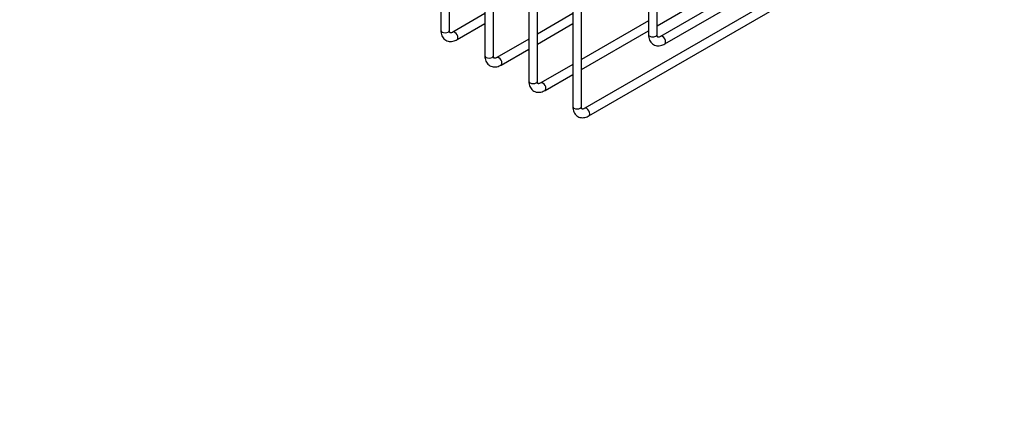
# Model space of a CAD drawing. Units: millimetres. Extents: x 0 to 982, y 0 to 1287.
# Drawn here: x 145 to 430, y 0 to 116 of the extents above; entities that cross this region are included whole.
import ezdxf
from ezdxf import colors
from ezdxf.entities.mleader import LeaderData, LeaderLine
from ezdxf.math import Vec2, Vec3

# ---------------------------------------------------------------- set-up
doc = ezdxf.new("R2010")
doc.units = ezdxf.units.MM
doc.layers.add('DV7_Défaut', color=7, linetype='Continuous')
doc.layers.add('Défaut', color=7, linetype='Continuous')

# ---------------------------------------------------------------- blocks, each defined once
blk = doc.blocks.new('_DOT')
at = {"color": 0}
blk.add_line((0, 0), (-1, 0), dxfattribs=at)
at = {"color": 0, "const_width": 0.333}
blk.add_lwpolyline([(-0.1665, 0, 1), (0.1665, 0, 1)], format="xyb", close=True, dxfattribs=at)
blk = doc.blocks.new('SE6')
at = {"layer": 'DV7_Défaut', "color": 7, "linetype": 'Continuous'}
for p, q in [((267.04, 144.75), (267.04, 113.2)), ((269.54, 113.2), (269.54, 143.31)), ((329.64, 114.52), (379.22, 143.15)), ((381.51, 140.82), (330.6, 111.43)), ((279.77, 137.4), (279.77, 105.85)), ((390.7, 137.96), (308.68, 90.61)), ((331.85, 109.26), (382.76, 138.65)), ((282.27, 105.85), (282.27, 135.96)), ((309.93, 88.44), (391.95, 135.8)), ((292.5, 130.05), (292.5, 98.5)), ((295, 98.5), (295, 128.61)), ((327.14, 126.57), (327.14, 111.98)), ((329.64, 111.98), (329.64, 128.01)), ((305.22, 122.71), (305.22, 91.16)), ((307.72, 91.16), (307.72, 121.3)), ((279.77, 118.01), (270.49, 112.65)), ((305.22, 118.01), (295, 112.1)), ((271.74, 110.49), (279.77, 115.12)), ((295, 109.21), (305.22, 115.12)), ((327.14, 115.96), (307.72, 104.75)), ((307.72, 101.86), (327.14, 113.08)), ((292.5, 110.66), (283.22, 105.3)), ((284.47, 103.14), (292.5, 107.77)), ((305.22, 103.31), (295.95, 97.95)), ((297.2, 95.79), (305.22, 100.42))]:
    blk.add_line(p, q, dxfattribs=at)
for centre, major_axis, start_param, end_param in [((268.29, 113.2), (1.25, 0), 3.141593, 6.283185), ((271.12, 111.57), (-0.62, 1.08), 3.141771, 6.270353), ((328.39, 111.98), (-1.25, 0), 0, 3.141593), ((331.22, 110.34), (0.62, -1.08), 0, 3.127315), ((331.22, 110.34), (0.62, -1.08), 6.282705, 6.283185), ((281.02, 105.85), (1.25, 0), 3.141593, 6.283185), ((283.85, 104.22), (-0.63, 1.08), 3.141771, 6.270353), ((293.75, 98.5), (1.25, 0), 3.141593, 6.283185), ((296.57, 96.87), (-0.63, 1.08), 3.141771, 6.270353), ((306.47, 91.16), (1.25, 0), 3.141593, 6.283185), ((309.3, 89.52), (-0.62, 1.08), 3.141771, 6.270353)]:
    blk.add_ellipse(centre, major_axis=major_axis, ratio=0.57735, start_param=start_param, end_param=end_param, dxfattribs=at)
for points, knots in [([(267.04, 113.2), (267.04, 113.02), (267.06, 112.62), (267.19, 111.95), (267.48, 111.28), (267.9, 110.71), (268.46, 110.27), (269.12, 110), (269.81, 109.91), (270.52, 109.98), (271.18, 110.19), (271.56, 110.39), (271.74, 110.49)], [0, 0, 0, 0, 0.067962, 0.18058, 0.287306, 0.388998, 0.499103, 0.603909, 0.706594, 0.811045, 0.920667, 1, 1, 1, 1]), ([(270.49, 112.65), (270.42, 112.61), (270.23, 112.51), (269.95, 112.43), (269.78, 112.43), (269.74, 112.45), (269.71, 112.47), (269.6, 112.67), (269.55, 112.95), (269.54, 113.14), (269.54, 113.2)], [0, 0, 0, 0, 0.071472, 0.206139, 0.342654, 0.489275, 0.682597, 0.814287, 0.954099, 1, 1, 1, 1]), ([(327.14, 111.98), (327.15, 111.8), (327.16, 111.39), (327.3, 110.72), (327.58, 110.06), (328.01, 109.48), (328.57, 109.04), (329.22, 108.77), (329.92, 108.68), (330.63, 108.75), (331.29, 108.96), (331.66, 109.16), (331.85, 109.26)], [0, 0, 0, 0, 0.067962, 0.18058, 0.287306, 0.388998, 0.499103, 0.603909, 0.706594, 0.811045, 0.920667, 1, 1, 1, 1]), ([(330.6, 111.43), (330.52, 111.38), (330.34, 111.28), (330.06, 111.2), (329.88, 111.21), (329.85, 111.23), (329.81, 111.24), (329.7, 111.44), (329.65, 111.73), (329.65, 111.92), (329.64, 111.98)], [0, 0, 0, 0, 0.071472, 0.206139, 0.342654, 0.489275, 0.682597, 0.814287, 0.954099, 1, 1, 1, 1]), ([(279.77, 105.85), (279.77, 105.67), (279.79, 105.27), (279.92, 104.6), (280.21, 103.93), (280.63, 103.36), (281.19, 102.92), (281.85, 102.65), (282.54, 102.56), (283.25, 102.63), (283.91, 102.84), (284.29, 103.04), (284.47, 103.14)], [0, 0, 0, 0, 0.067962, 0.18058, 0.287306, 0.388998, 0.499103, 0.603909, 0.706594, 0.811045, 0.920667, 1, 1, 1, 1]), ([(283.22, 105.3), (283.14, 105.26), (282.96, 105.16), (282.68, 105.08), (282.51, 105.08), (282.47, 105.11), (282.44, 105.12), (282.33, 105.32), (282.27, 105.6), (282.27, 105.8), (282.27, 105.85)], [0, 0, 0, 0, 0.071472, 0.206139, 0.342654, 0.489275, 0.682597, 0.814287, 0.954099, 1, 1, 1, 1]), ([(292.5, 98.5), (292.5, 98.32), (292.51, 97.92), (292.65, 97.25), (292.93, 96.59), (293.36, 96.01), (293.92, 95.57), (294.58, 95.3), (295.27, 95.21), (295.98, 95.28), (296.64, 95.49), (297.01, 95.69), (297.2, 95.79)], [0, 0, 0, 0, 0.067962, 0.18058, 0.287306, 0.388998, 0.499103, 0.603909, 0.706594, 0.811045, 0.920667, 1, 1, 1, 1]), ([(295.95, 97.95), (295.87, 97.91), (295.69, 97.81), (295.41, 97.73), (295.23, 97.74), (295.2, 97.76), (295.16, 97.77), (295.06, 97.97), (295, 98.25), (295, 98.45), (295, 98.5)], [0, 0, 0, 0, 0.071472, 0.206139, 0.342654, 0.489275, 0.682597, 0.814287, 0.954099, 1, 1, 1, 1]), ([(305.22, 91.16), (305.23, 90.98), (305.24, 90.57), (305.38, 89.9), (305.66, 89.24), (306.09, 88.66), (306.65, 88.22), (307.3, 87.95), (308, 87.86), (308.71, 87.93), (309.37, 88.14), (309.74, 88.34), (309.93, 88.44)], [0, 0, 0, 0, 0.067962, 0.18058, 0.287306, 0.388998, 0.499103, 0.603909, 0.706594, 0.811045, 0.920667, 1, 1, 1, 1]), ([(308.68, 90.61), (308.6, 90.56), (308.41, 90.46), (308.14, 90.38), (307.96, 90.39), (307.93, 90.41), (307.89, 90.42), (307.78, 90.62), (307.73, 90.91), (307.72, 91.1), (307.72, 91.16)], [0, 0, 0, 0, 0.071472, 0.206139, 0.342654, 0.489275, 0.682597, 0.814287, 0.954099, 1, 1, 1, 1])]:
    blk.add_open_spline(points, degree=3, knots=knots, dxfattribs=at)

msp = doc.modelspace()

# ---------------------------------------------------------------- block references
at = {"layer": 'Défaut'}
msp.add_blockref('SE6', (0, 0), dxfattribs=at)

# ---------------------------------------------------------------- leaders
at = {"layer": 'Défaut', "color": 7, "linetype": 'Continuous'}
ml = msp.add_multileader_mtext('Standard', dxfattribs=at)
ml.set_content('{\\pxsm0.9;\\fSolid Edge ISO|b1||i0||c0|p34;\\W1.;11/10/2021\\P}', color=256)
ml.set_leader_properties()
ml.set_arrow_properties(name='DOT')
ml.build(insert=Vec2(0, 0))
ml.multileader.update_dxf_attribs({"leader_type": 0, "dogleg_length": 0, "arrow_head_size": 12})
ctx = ml.context
ctx.base_point, ctx.char_height, ctx.arrow_head_size, ctx.landing_gap_size = Vec3(887.18, 1279.68), 12, 12, 4.2
notes = []
notes.append((ctx, [(0, (0, 0, 0), (0, 0), (1, 0), 1, [])]))
ctx.mtext.insert = Vec3(889.18, 1285.81)
ml = msp.add_multileader_mtext('Standard', dxfattribs=at)
ml.set_content('{\\pxsm0.9;\\fArial|b1||i0||c0|p34;\\W1.;2620\\P}', color=256)
ml.set_leader_properties()
ml.set_arrow_properties(name='DOT')
ml.build(insert=Vec2(0, 0))
ml.multileader.update_dxf_attribs({"leader_type": 0, "dogleg_length": 0, "arrow_head_size": 12})
ctx = ml.context
ctx.base_point, ctx.char_height, ctx.arrow_head_size, ctx.landing_gap_size = Vec3(168.05, 1279.52), 12, 12, 4.2
notes.append((ctx, [(0, (0, 0, 0), (0, 0), (1, 0), 1, [])]))
ctx.mtext.insert = Vec3(170.05, 1285.62)
for ctx, leaders in notes:
    for number, flags, end, landing, length, lines in leaders:
        leader = LeaderData()
        leader.index, (leader.has_last_leader_line, leader.has_dogleg_vector, leader.attachment_direction) = number, flags
        leader.last_leader_point, leader.dogleg_vector, leader.dogleg_length = Vec3(end), Vec3(landing), length
        for number, points, colour, breaks in lines:
            line = LeaderLine()
            line.index, line.vertices, line.color, line.breaks = number, Vec3.list(points), colors.encode_raw_color(colour), breaks
            leader.lines.append(line)
        ctx.leaders.append(leader)

doc.saveas('drawing.dxf')
